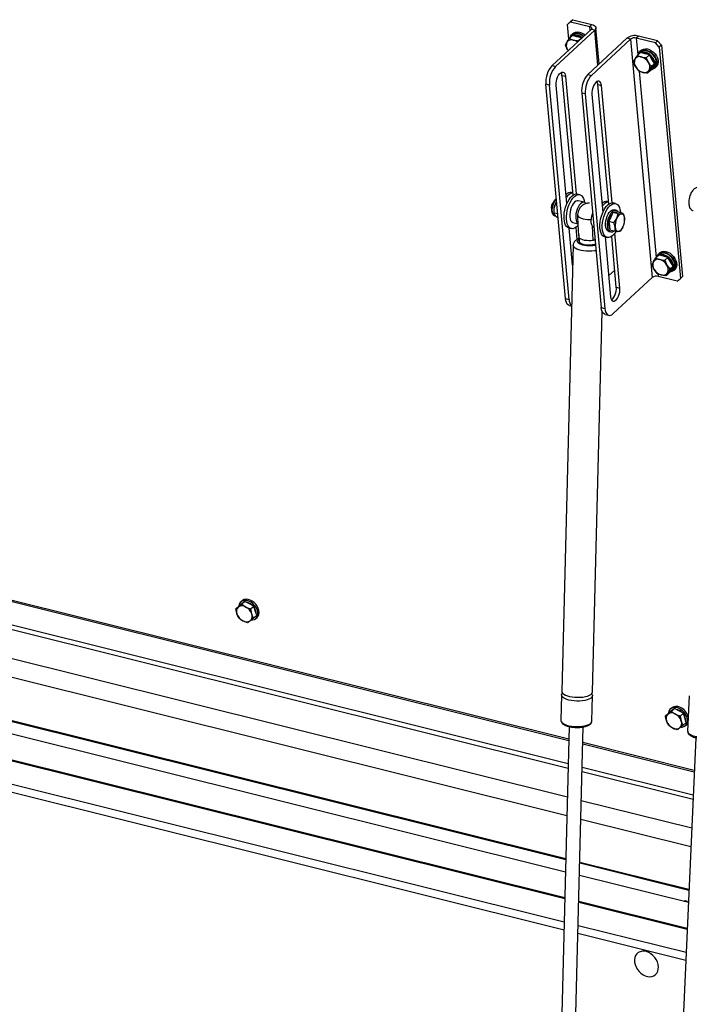
# Model space of a CAD drawing. Extents: x 5 to 589, y 5 to 415.
# Drawn here: x 542 to 566, y 330 to 365 of the extents above; entities that cross this region are included whole.
import ezdxf

# ---------------------------------------------------------------- set-up
doc = ezdxf.new("R2010")
doc.units = 0
doc.layers.get('0').update_dxf_attribs({"linetype": 'CONTINUOUS'})

msp = doc.modelspace()

# ---------------------------------------------------------------- linework, layer by layer
at = {"color": 7, "linetype": 'Continuous'}
for p, q in [((561.43442, 365.270369), (561.55061, 365.366238)), ((561.55061, 365.366238), (561.473059, 365.294412)), ((561.55061, 365.366238), (562.232558, 365.19613)), ((562.205324, 365.020583), (560.809413, 363.727733)), ((562.333187, 364.988688), (560.937277, 363.695838)), ((561.473059, 365.294412), (561.35687, 365.198544)), ((561.35687, 365.198544), (561.43442, 365.270369)), ((561.405704, 364.664162), (561.35687, 365.198544)), ((561.473059, 365.294412), (562.155008, 365.124305)), ((562.494516, 363.785222), (562.376212, 365.079782)), ((561.424313, 364.693918), (561.535972, 364.797334)), ((561.537014, 364.81432), (561.485313, 364.766435)), ((561.55799, 364.874635), (561.516628, 364.836329)), ((561.695922, 364.757435), (561.535972, 364.797334)), ((561.855872, 364.717537), (561.695922, 364.757435)), ((561.744213, 364.614121), (561.855872, 364.717537)), ((561.86369, 364.704172), (561.855872, 364.717537)), ((563.483977, 364.701631), (562.088067, 363.408781)), ((563.611843, 364.669735), (562.215933, 363.376885)), ((564.499208, 364.539558), (563.817258, 364.709666)), ((564.576759, 364.611384), (563.894808, 364.781492)), ((561.289662, 364.456994), (561.341978, 364.561557)), ((561.367277, 364.284734), (561.383358, 364.259305)), ((561.385052, 364.260875), (561.367277, 364.284734)), ((561.744213, 364.614121), (561.750763, 364.599585)), ((564.499208, 364.539558), (564.576759, 364.611384)), ((564.638751, 364.379898), (564.499208, 364.539558)), ((564.576759, 364.611384), (564.716301, 364.451724)), ((564.716301, 364.451724), (564.638751, 364.379898)), ((564.638751, 364.379898), (565.393794, 356.117774)), ((564.716301, 364.451724), (565.471346, 356.189598)), ((563.719105, 363.850984), (563.771424, 363.955547)), ((563.853756, 364.087909), (563.965416, 364.191324)), ((563.966457, 364.20831), (563.914756, 364.160425)), ((563.987433, 364.268625), (563.946072, 364.230319)), ((564.125366, 364.151425), (563.965416, 364.191324)), ((564.285318, 364.111526), (564.125366, 364.151425)), ((564.173659, 364.008111), (564.285318, 364.111526)), ((564.173659, 364.008111), (564.251273, 363.835851)), ((564.37794, 363.953166), (564.285318, 364.111526)), ((564.470565, 363.794803), (564.37794, 363.953166)), ((563.904352, 363.534261), (563.796723, 363.678723)), ((564.358907, 363.691389), (564.276572, 363.559028)), ((564.335914, 363.557878), (564.403237, 363.676342)), ((564.358907, 363.691389), (564.470565, 363.794803)), ((564.430434, 363.605102), (564.378794, 363.589822)), ((564.403237, 363.676342), (564.470565, 363.794803)), ((564.417589, 363.617508), (564.46929, 363.66539)), ((564.480553, 363.81991), (564.451665, 363.827116)), ((564.469801, 363.793461), (564.482775, 363.790225)), ((564.489675, 363.643381), (564.531035, 363.681688)), ((564.534005, 363.848628), (564.510267, 363.854549)), ((561.16507, 363.364238), (561.555615, 359.090665)), ((561.292934, 363.332343), (561.67633, 359.136996)), ((564.224254, 363.454463), (564.335914, 363.557878)), ((561.290387, 355.396545), (560.58983, 363.062433)), ((561.418251, 355.36465), (560.717694, 363.030538)), ((561.342889, 358.797182), (560.956881, 363.021101)), ((562.834268, 358.771713), (562.443723, 363.045286)), ((562.954986, 358.818043), (562.57159, 363.01339)), ((561.868484, 362.74348), (562.569041, 355.077593)), ((561.99635, 362.711585), (562.696907, 355.045697)), ((562.235537, 362.702148), (562.621546, 358.478229)), ((561.54792, 359.174857), (561.503465, 359.185946)), ((561.801819, 359.111523), (561.716573, 359.132787)), ((560.881834, 358.45481), (560.888761, 358.644224)), ((560.941149, 358.812297), (560.934231, 358.79653)), ((560.945176, 358.821294), (560.973657, 358.862393)), ((560.978161, 358.813066), (560.945176, 358.821294)), ((561.960472, 358.840053), (561.747363, 358.893212)), ((562.826576, 358.855904), (562.782121, 358.866993)), ((563.080472, 358.792571), (562.99523, 358.813834)), ((560.881279, 358.584251), (560.881057, 358.581303)), ((561.013912, 358.421864), (560.881834, 358.45481)), ((560.909656, 358.354957), (560.946757, 358.345703)), ((562.253271, 358.430375), (562.260754, 358.451059)), ((562.911242, 358.312364), (562.83733, 358.150637)), ((562.985152, 358.474093), (562.911242, 358.312364)), ((563.077975, 358.480156), (562.985152, 358.474093)), ((563.169254, 358.42817), (562.985152, 358.474093)), ((563.094213, 358.557248), (563.026017, 358.574259)), ((563.090191, 358.480954), (563.076061, 358.484478)), ((563.170797, 358.486218), (563.077975, 358.480156)), ((563.354899, 358.440295), (563.170797, 358.486218)), ((563.354899, 358.440295), (563.398552, 358.278456)), ((561.027028, 358.278354), (561.010985, 358.282356)), ((561.553741, 358.116997), (561.742601, 358.069887)), ((561.660668, 357.941111), (561.700263, 357.507843)), ((562.28209, 357.474983), (562.250898, 357.995087)), ((563.021432, 358.104713), (562.83733, 358.150637)), ((562.83733, 358.150637), (562.85624, 357.994971)), ((562.85624, 357.994971), (562.875151, 357.839306)), ((563.021432, 358.104713), (563.120088, 358.260269)), ((563.059253, 357.793383), (563.065086, 357.942875)), ((563.400124, 358.181427), (563.40067, 358.188665)), ((561.414038, 357.91995), (561.499283, 357.898686)), ((561.544642, 356.589481), (561.423267, 357.917648)), ((561.765185, 357.678105), (561.770729, 357.598099)), ((562.692694, 357.600997), (562.777937, 357.579734)), ((562.701923, 357.598695), (562.897173, 355.462143)), ((562.832394, 357.798044), (562.90059, 357.781033)), ((563.059253, 357.793383), (562.875151, 357.839306)), ((563.105359, 355.805281), (562.939322, 357.622159)), ((563.233226, 355.773385), (563.053462, 357.740459)), ((561.562975, 357.306072), (561.155087, 341.362607)), ((561.782246, 357.567985), (561.77897, 357.439893)), ((562.346518, 357.512584), (562.28209, 357.474983)), ((564.515392, 356.847903), (564.627052, 356.951319)), ((564.628093, 356.968302), (564.576392, 356.92042)), ((564.649069, 357.02862), (564.607708, 356.990311)), ((564.787002, 356.91142), (564.627052, 356.951319)), ((564.946954, 356.871521), (564.787002, 356.91142)), ((564.380741, 356.610979), (564.433062, 356.71554)), ((564.835295, 356.768106), (564.946954, 356.871521)), ((564.835295, 356.768106), (564.912911, 356.595845)), ((565.039576, 356.713159), (564.946954, 356.871521)), ((565.020543, 356.451384), (565.132201, 356.554798)), ((565.132201, 356.554798), (565.039576, 356.713159)), ((565.064875, 356.436335), (565.132201, 356.554798)), ((565.142189, 356.579905), (565.113301, 356.587111)), ((565.131437, 356.553454), (565.144411, 356.550217)), ((565.195641, 356.608623), (565.171903, 356.614544)), ((563.049751, 356.413768), (562.8289, 356.209223)), ((564.565988, 356.294256), (564.458359, 356.438716)), ((565.277604, 356.021903), (564.595653, 356.192011)), ((564.88589, 356.214458), (564.99755, 356.317873)), ((565.020543, 356.451384), (564.938208, 356.31902)), ((564.99755, 356.317873), (565.064875, 356.436335)), ((565.09207, 356.365094), (565.040428, 356.349814)), ((565.079227, 356.377501), (565.130926, 356.425385)), ((565.151311, 356.403376), (565.192673, 356.441682)), ((565.393794, 356.117774), (565.471346, 356.189598)), ((564.390239, 356.152083), (562.994329, 354.85923)), ((565.277604, 356.021903), (565.393794, 356.117774)), ((561.427875, 355.150826), (561.50733, 355.131006)), ((562.254728, 341.334474), (562.602674, 354.934956)), ((562.706528, 354.831873), (562.834395, 354.799978)), ((509.142811, 352.69866), (561.411642, 339.660516)), ((509.141344, 352.641284), (561.410172, 339.603141)), ((509.11609, 351.654168), (561.384919, 338.616025)), ((509.120185, 351.814213), (561.389013, 338.77607)), ((509.089642, 350.62033), (561.35847, 337.582187)), ((509.072576, 349.953303), (561.341404, 336.91516)), ((561.301852, 335.369091), (509.033023, 348.407234)), ((509.021311, 347.949421), (561.29014, 334.911278)), ((508.996704, 346.987626), (561.265533, 333.949483)), ((508.9976, 347.022689), (561.266431, 333.984546)), ((549.73048, 344.58953), (549.689121, 344.551224)), ((549.730467, 344.469421), (549.842126, 344.572837)), ((549.842126, 344.572837), (549.736235, 344.491666)), ((549.999659, 344.489283), (549.842126, 344.572837)), ((549.518688, 344.307082), (549.630346, 344.410496)), ((549.518688, 344.307082), (549.60957, 344.374352)), ((549.736235, 344.491666), (549.630346, 344.410496)), ((549.740083, 344.496197), (549.73017, 344.487016)), ((549.730467, 344.469421), (549.872992, 344.371969)), ((550.157191, 344.40573), (549.999659, 344.489283)), ((550.045532, 344.302315), (550.157191, 344.40573)), ((550.208833, 344.241005), (550.157191, 344.40573)), ((550.260477, 344.076282), (550.208833, 344.241005)), ((549.937041, 343.810528), (549.7645, 343.880181)), ((550.148819, 343.972868), (550.027922, 343.877798)), ((550.148819, 343.972868), (550.260477, 344.076282)), ((550.232724, 343.964285), (550.274085, 344.002592)), ((561.151668, 341.228995), (561.128336, 340.316943)), ((562.227976, 340.28881), (562.25131, 341.200862)), ((565.710797, 341.196462), (565.653603, 339.929285)), ((565.074338, 340.762097), (565.032978, 340.723791)), ((565.074323, 340.641989), (565.185982, 340.745405)), ((565.185982, 340.745405), (565.080093, 340.664233)), ((565.343517, 340.66185), (565.185982, 340.745405)), ((564.862545, 340.47965), (564.974202, 340.583064)), ((564.862545, 340.47965), (564.953428, 340.546919)), ((565.080093, 340.664233), (564.974202, 340.583064)), ((565.08394, 340.668764), (565.074028, 340.659584)), ((565.074323, 340.641989), (565.21685, 340.544536)), ((565.501049, 340.578298), (565.343517, 340.66185)), ((565.389389, 340.474882), (565.501049, 340.578298)), ((565.552691, 340.413572), (565.501049, 340.578298)), ((565.604335, 340.24885), (565.552691, 340.413572)), ((561.422834, 340.098016), (561.058783, 325.868033)), ((561.569023, 326.26187), (561.922664, 340.084972)), ((565.280898, 339.983096), (565.108357, 340.052749)), ((565.492677, 340.145435), (565.371779, 340.050366)), ((565.492677, 340.145435), (565.604335, 340.24885)), ((565.57658, 340.136853), (565.617942, 340.17516)), ((565.94362, 339.70133), (565.473031, 329.275241)), ((561.907165, 339.479169), (565.888762, 338.485983)), ((561.908632, 339.536545), (565.89134, 338.543083)), ((561.886006, 338.652099), (565.851614, 337.662902)), ((561.881911, 338.492053), (565.844425, 337.503628)), ((561.855463, 337.458216), (565.797986, 336.474777)), ((561.838397, 336.791188), (565.768024, 335.810967)), ((565.698578, 334.272354), (561.798845, 335.245119)), ((561.787132, 334.787307), (565.678015, 333.816749)), ((561.762526, 333.825511), (565.634812, 332.859593)), ((561.763421, 333.860574), (565.636386, 332.894487)), ((565.52006, 333.856149), (565.550738, 333.879829)), ((565.550738, 333.879829), (565.635981, 333.858565)), ((565.551892, 333.848209), (565.550738, 333.879829)), ((565.635981, 333.858565), (565.605302, 333.834886))]:
    msp.add_line(p, q, dxfattribs=at)
at = {"color": 8, "linetype": 'Continuous'}
for p, q in [((562.155008, 365.124305), (562.232558, 365.19613)), ((562.167672, 364.985715), (562.155008, 365.124305)), ((562.333187, 364.988688), (562.205324, 365.020583)), ((562.447174, 363.741376), (562.333187, 364.988688)), ((563.611843, 364.669735), (563.483977, 364.701631)), ((563.611843, 364.669735), (564.390239, 356.152083)), ((563.894808, 364.781492), (563.817258, 364.709666)), ((563.817258, 364.709666), (563.872492, 364.105262)), ((560.809413, 363.727733), (560.937277, 363.695838)), ((561.292934, 363.332343), (561.16507, 363.364238)), ((562.088067, 363.408781), (562.215933, 363.376885)), ((563.925585, 363.524287), (564.534128, 356.865254)), ((560.717694, 363.030538), (560.58983, 363.062433)), ((562.443723, 363.045286), (562.57159, 363.01339)), ((561.99635, 362.711585), (561.868484, 362.74348)), ((564.587221, 356.284282), (564.595653, 356.192011)), ((563.105359, 355.805281), (563.233226, 355.773385)), ((561.290387, 355.396545), (561.418251, 355.36465)), ((562.569041, 355.077593), (562.696907, 355.045697)), ((561.301097, 335.339581), (509.032268, 348.377724)), ((508.975366, 346.153568), (561.244195, 333.115425)), ((508.968173, 345.872342), (561.237001, 332.834199)), ((565.697254, 334.242986), (561.798089, 335.215609)), ((561.741188, 332.991453), (565.597347, 332.029557)), ((561.733991, 332.710228), (565.584717, 331.749688))]:
    msp.add_line(p, q, dxfattribs=at)
at = {"color": 7, "linetype": 'Continuous', "flags": 128}
for points in [[(562.155008, 365.124305), (562.178463, 365.116703), (562.198036, 365.106631), (562.212977, 365.094481), (562.222708, 365.080713), (562.226857, 365.065865), (562.225266, 365.050499), (562.217997, 365.035209), (562.205324, 365.020583)], [(562.232558, 365.19613), (562.279467, 365.180924), (562.318616, 365.160784), (562.348497, 365.13648), (562.36796, 365.108949), (562.376258, 365.079249), (562.373076, 365.048517), (562.358533, 365.01794), (562.333187, 364.988688)], [(561.880461, 364.719706), (561.843611, 364.747566), (561.775653, 364.786193), (561.705801, 364.810654), (561.637454, 364.819755), (561.573936, 364.813056), (561.518341, 364.790884), (561.473368, 364.754312), (561.445138, 364.713208)], [(561.454738, 364.729871), (561.467908, 364.767759), (561.501289, 364.820476), (561.548094, 364.860214), (561.606138, 364.885114), (561.672706, 364.894007), (561.744684, 364.886482), (561.818707, 364.86289), (561.891316, 364.824336), (561.948022, 364.782279)], [(561.93216, 364.76759), (561.885168, 364.802211), (561.816701, 364.838777), (561.746859, 364.860944), (561.679041, 364.867638), (561.616542, 364.85853), (561.562407, 364.834065), (561.537014, 364.81432)], [(561.55799, 364.874635), (561.589455, 364.898522), (561.647498, 364.923421), (561.714066, 364.932314), (561.786046, 364.924791), (561.860069, 364.901199), (561.932676, 364.862641), (561.989383, 364.820588)], [(563.884182, 364.123861), (563.897354, 364.161748), (563.930733, 364.214466), (563.97754, 364.254203), (564.035584, 364.279103), (564.10215, 364.287997), (564.174128, 364.280472), (564.248151, 364.25688), (564.320759, 364.218326), (564.388557, 364.166608), (564.448375, 364.104147), (564.497414, 364.033864), (564.53338, 363.959044), (564.554594, 363.883185), (564.560065, 363.809839), (564.549534, 363.74243), (564.523496, 363.68411), (564.483168, 363.637609), (564.430434, 363.605102), (564.430434, 363.605102)], [(563.987433, 364.268625), (564.018901, 364.292512), (564.076943, 364.31741), (564.143509, 364.326304), (564.215489, 364.318781), (564.289512, 364.295189), (564.362119, 364.256631), (564.429917, 364.204913), (564.489734, 364.142454), (564.538773, 364.072168), (564.57474, 363.997348), (564.595955, 363.921494), (564.601424, 363.848144), (564.590895, 363.780735), (564.564857, 363.722416), (564.531035, 363.681688)], [(564.480553, 363.81991), (564.464493, 363.89117), (564.433919, 363.962326), (564.390319, 364.029911), (564.335814, 364.090639), (564.273057, 364.141555), (564.205096, 364.180183), (564.135244, 364.204645), (564.066897, 364.213745), (564.00338, 364.207046), (563.947785, 364.184874), (563.902811, 364.148303), (563.874584, 364.107197)], [(564.530777, 363.878566), (564.512426, 363.950037), (564.479746, 364.020867), (564.434325, 364.087611), (564.378374, 364.147019), (564.314613, 364.196201), (564.246147, 364.232766), (564.176305, 364.254934), (564.108487, 364.261627), (564.045986, 364.25252), (563.991853, 364.228055), (563.966457, 364.20831)], [(560.956881, 363.021101), (560.955709, 363.091872), (560.964371, 363.167574), (560.982362, 363.243806), (561.008638, 363.316141), (561.04167, 363.380374), (561.07954, 363.43277), (561.120048, 363.470286), (561.160836, 363.49074), (561.199538, 363.492946), (561.233901, 363.476773), (561.26193, 363.443163), (561.281998, 363.394069), (561.292934, 363.332343)], [(562.57159, 363.01339), (562.560654, 363.075116), (562.540586, 363.12421), (562.512557, 363.15782), (562.478194, 363.173993), (562.439492, 363.171787), (562.398704, 363.151333), (562.358197, 363.113817), (562.320327, 363.061421), (562.287294, 362.997188), (562.261018, 362.924853), (562.243027, 362.848621), (562.234365, 362.772919), (562.235537, 362.702148)], [(561.414038, 357.91995), (561.37299, 357.937229), (561.331109, 357.972888), (561.295965, 358.024472), (561.268571, 358.090495), (561.249712, 358.169055), (561.239933, 358.257894), (561.239514, 358.354458), (561.248468, 358.455967), (561.266536, 358.559503), (561.293199, 358.662083), (561.327692, 358.760762), (561.369018, 358.852696), (561.415992, 358.935241), (561.467262, 359.006024), (561.521352, 359.063009), (561.576708, 359.104558), (561.631733, 359.129468), (561.684849, 359.137033), (561.716573, 359.132787)], [(561.746271, 358.022645), (561.721808, 357.995117), (561.666888, 357.945675), (561.611497, 357.912324), (561.55723, 357.896027), (561.505648, 357.897251), (561.458235, 357.915965), (561.416354, 357.951624), (561.381211, 358.003208), (561.353816, 358.069231), (561.334957, 358.147791), (561.325178, 358.23663), (561.324759, 358.333194), (561.333713, 358.434703), (561.351781, 358.538239), (561.378444, 358.640819), (561.412937, 358.739498), (561.454263, 358.831432), (561.501238, 358.913977), (561.552507, 358.98476), (561.606597, 359.041745), (561.661953, 359.083294), (561.716978, 359.108204), (561.770094, 359.115769), (561.819771, 359.105764), (561.864579, 359.078478), (561.90323, 359.0347), (561.934612, 358.975683), (561.957824, 358.903131), (561.969999, 358.837116)], [(560.881279, 358.584251), (560.882976, 358.602889), (560.888761, 358.644224)], [(561.569441, 358.788143), (561.5299, 358.723581), (561.495998, 358.648802), (561.469326, 358.567306), (561.451125, 358.4829), (561.44225, 358.399534), (561.443116, 358.321105), (561.45368, 358.251276), (561.47345, 358.193317), (561.501502, 358.149939), (561.536522, 358.123167), (561.553741, 358.116997)], [(561.747363, 358.893212), (561.744958, 358.893778), (561.702635, 358.89355), (561.657876, 358.875162), (561.612776, 358.83947), (561.569441, 358.788143)], [(561.78255, 358.734984), (561.743009, 358.670422), (561.709107, 358.595643), (561.682435, 358.514147), (561.664234, 358.429741), (561.655359, 358.346376), (561.656225, 358.267946), (561.666789, 358.198117), (561.686559, 358.140158), (561.714611, 358.09678), (561.740119, 358.075176)], [(562.021895, 358.795803), (561.995976, 358.822671), (561.958067, 358.840619), (561.915743, 358.840391), (561.870985, 358.822004), (561.825885, 358.786311), (561.78255, 358.734984)], [(562.692694, 357.600997), (562.651646, 357.618276), (562.609765, 357.653935), (562.574622, 357.705519), (562.547227, 357.771542), (562.528368, 357.850102), (562.518589, 357.938941), (562.51817, 358.035505), (562.527124, 358.137014), (562.545192, 358.24055), (562.571855, 358.34313), (562.606348, 358.441809), (562.647674, 358.533743), (562.694649, 358.616287), (562.745918, 358.687071), (562.800008, 358.744056), (562.855364, 358.785605), (562.910389, 358.810515), (562.963505, 358.81808), (562.99523, 358.813834)], [(563.085932, 357.789062), (563.05333, 357.74028), (563.000461, 357.676165), (562.945541, 357.626722), (562.890151, 357.593371), (562.835884, 357.577075), (562.784302, 357.578299), (562.736888, 357.597013), (562.695008, 357.632671), (562.659864, 357.684256), (562.63247, 357.750279), (562.613611, 357.828839), (562.603831, 357.917678), (562.603413, 358.014241), (562.612366, 358.11575), (562.630435, 358.219286), (562.657098, 358.321867), (562.69159, 358.420545), (562.732917, 358.512479), (562.779891, 358.595024), (562.831161, 358.665807), (562.885251, 358.722793), (562.940606, 358.764341), (562.995632, 358.789252), (563.048748, 358.796817), (563.098424, 358.786811), (563.143232, 358.759526), (563.181884, 358.715747), (563.213266, 358.656731), (563.236477, 358.584179), (563.250847, 358.500176), (563.253913, 358.465484)], [(561.727741, 358.354864), (561.755094, 358.325136), (561.797201, 358.297615), (561.852452, 358.273356), (561.918729, 358.253287), (561.993501, 358.238173), (562.073902, 358.228594), (562.156862, 358.224918), (562.210533, 358.225763)], [(562.308395, 357.929731), (562.279859, 357.947552), (562.249282, 357.985491), (562.226581, 358.03878), (562.212818, 358.104926), (562.208638, 358.180835), (562.214236, 358.262958), (562.229349, 358.347453), (562.253271, 358.430375)], [(562.777128, 357.834465), (562.749822, 357.87935), (562.730906, 357.938579), (562.72126, 358.009381), (562.721338, 358.088451), (562.731135, 358.172089), (562.750195, 358.256387), (562.777624, 358.337397), (562.812141, 358.411339), (562.852133, 358.474748), (562.895728, 358.524664), (562.940887, 358.558752), (562.985502, 358.575416), (563.026017, 358.574259)], [(562.845324, 357.817454), (562.818018, 357.862338), (562.799102, 357.921568), (562.789456, 357.99237), (562.789534, 358.07144), (562.799331, 358.155078), (562.818391, 358.239376), (562.84582, 358.320386), (562.880337, 358.394328), (562.920329, 358.457737), (562.963924, 358.507653), (563.009083, 358.541741), (563.053698, 358.558405), (563.095678, 358.556868), (563.133065, 358.537201), (563.164107, 358.500325), (563.172082, 358.485898)], [(562.972442, 358.446277), (562.955008, 358.428548), (562.918203, 358.379312), (562.88567, 358.318743), (562.859158, 358.25011), (562.8401, 358.177113), (562.82952, 358.103685), (562.827992, 358.033784), (562.835598, 357.971182), (562.851926, 357.919254), (562.869059, 357.889454)], [(563.398552, 358.278456), (563.392851, 358.312214), (563.384394, 358.342523), (563.373327, 358.368866), (563.359838, 358.390788), (563.344159, 358.40792), (563.326558, 358.419963), (563.307335, 358.426715), (563.286821, 358.428061)], [(563.065086, 357.942875), (563.070788, 357.909119), (563.079244, 357.878808), (563.090312, 357.852467), (563.103801, 357.830545), (563.119481, 357.813415), (563.137082, 357.80137), (563.156304, 357.794618), (563.176818, 357.793272)], [(562.28209, 357.474983), (562.207479, 357.466029), (562.128333, 357.463732), (562.048781, 357.468214), (561.972967, 357.479238), (561.904848, 357.49623), (561.847971, 357.518305), (561.805301, 357.544311), (561.779064, 357.572895), (561.770729, 357.598099)], [(562.832394, 357.798044), (562.811544, 357.806027), (562.777128, 357.834465)], [(562.362278, 357.340107), (562.326418, 357.328638), (562.259862, 357.31477), (562.185573, 357.307181), (562.107549, 357.306284), (562.030004, 357.312121), (561.957111, 357.324384), (561.892804, 357.342408), (561.840551, 357.365221), (561.803164, 357.391596), (561.782665, 357.420108), (561.77897, 357.439893)], [(562.348009, 357.496234), (562.330573, 357.491103), (562.295492, 357.482803)], [(565.142189, 356.579905), (565.126129, 356.651165), (565.095555, 356.722318), (565.051955, 356.789906), (564.99745, 356.850634), (564.934693, 356.90155), (564.866732, 356.940178), (564.79688, 356.964637), (564.728533, 356.97374), (564.665017, 356.96704), (564.609421, 356.944866), (564.564447, 356.908297), (564.53622, 356.867192)], [(564.545818, 356.883853), (564.558992, 356.921744), (564.59237, 356.974462), (564.639176, 357.014198), (564.69722, 357.039095), (564.763786, 357.047992), (564.835764, 357.040467), (564.909788, 357.016877), (564.982396, 356.978319), (565.050194, 356.926601), (565.110011, 356.864139), (565.15905, 356.793856), (565.195016, 356.719036), (565.216232, 356.643179), (565.221701, 356.569832), (565.21117, 356.502422), (565.185134, 356.444104), (565.144804, 356.397604), (565.09207, 356.365094), (565.09207, 356.365094)], [(565.192414, 356.63856), (565.174062, 356.710032), (565.141382, 356.780862), (565.095961, 356.847603), (565.04001, 356.907011), (564.976249, 356.956196), (564.907783, 356.992759), (564.837942, 357.01493), (564.770123, 357.021622), (564.707623, 357.012516), (564.65349, 356.988048), (564.628093, 356.968302)], [(564.649069, 357.02862), (564.680537, 357.052504), (564.738579, 357.077403), (564.805145, 357.086299), (564.877125, 357.078773), (564.951148, 357.055181), (565.023755, 357.016626), (565.091553, 356.964908), (565.151372, 356.902447), (565.200409, 356.832163), (565.236378, 356.757345), (565.257592, 356.681486), (565.263061, 356.608139), (565.252531, 356.54073), (565.226493, 356.482411), (565.192673, 356.441682)], [(562.897173, 355.462143), (562.908111, 355.400416), (562.928177, 355.351321), (562.956206, 355.31771), (562.990569, 355.301537), (563.029271, 355.303743), (563.07006, 355.324201), (563.110566, 355.361716), (563.148436, 355.414112), (563.181469, 355.478345), (563.207745, 355.55068), (563.225736, 355.626912), (563.234398, 355.702614), (563.233226, 355.773385)], [(562.930044, 355.348192), (562.942194, 355.356097), (562.9827, 355.393611), (563.02057, 355.446007), (563.053603, 355.51024), (563.079879, 355.582576), (563.097869, 355.658808), (563.106531, 355.73451), (563.105359, 355.805281)], [(561.427875, 355.150826), (561.393621, 355.165523), (561.355576, 355.200285), (561.324959, 355.251789), (561.302947, 355.31806), (561.290387, 355.396545)], [(562.706528, 354.831873), (562.672275, 354.846571), (562.634229, 354.881332), (562.603612, 354.932837), (562.5816, 354.999108), (562.569041, 355.077593)], [(562.696907, 355.045697), (562.709467, 354.967212), (562.731478, 354.900942), (562.762096, 354.849437), (562.800141, 354.814675), (562.844153, 354.797993), (562.892441, 354.800028), (562.94315, 354.820706), (562.994329, 354.85923)], [(550.075599, 343.906598), (550.116054, 343.909764), (550.178044, 343.928025), (550.22988, 343.961702), (550.26914, 344.009222), (550.29399, 344.068365), (550.303263, 344.136362), (550.296532, 344.210036), (550.274105, 344.28594), (550.237037, 344.360528), (550.187056, 344.430309), (550.126501, 344.492021), (550.058205, 344.54278), (549.98536, 344.580213), (549.911373, 344.602565), (549.8397, 344.608796), (549.773697, 344.598612), (549.71645, 344.57249), (549.670632, 344.531652), (549.638389, 344.478007), (549.621227, 344.414062), (549.619718, 344.400653)], [(550.274085, 344.002592), (550.310501, 344.047529), (550.33535, 344.106671), (550.344625, 344.174669), (550.337891, 344.248342), (550.315467, 344.324247), (550.278396, 344.398834), (550.228415, 344.468615), (550.167863, 344.530329), (550.099566, 344.581087), (550.026719, 344.618519), (549.952732, 344.640871), (549.88106, 344.647102), (549.815059, 344.636919), (549.757809, 344.610796), (549.73048, 344.58953)], [(549.773172, 344.519979), (549.751747, 344.506032), (549.740083, 344.496197)], [(550.224345, 344.255371), (550.196616, 344.321233), (550.170026, 344.364785)], [(550.238519, 344.14632), (550.237871, 344.189637), (550.224345, 344.255371)], [(561.414229, 341.047274), (561.335132, 341.07085), (561.267808, 341.099058), (561.214424, 341.130988), (561.176694, 341.165618), (561.155833, 341.201833), (561.152508, 341.238467), (561.166828, 341.274346), (561.183717, 341.295025)], [(561.155087, 341.362607), (561.162838, 341.326305), (561.188003, 341.290379), (561.22978, 341.256323), (561.286827, 341.22523), (561.357315, 341.198101), (561.438971, 341.175807), (561.529176, 341.159065), (561.625031, 341.148413), (561.723451, 341.144193), (561.821275, 341.14654), (561.91536, 341.15538), (562.00268, 341.17043), (562.08043, 341.191203), (562.146112, 341.217033), (562.197612, 341.24709), (562.233274, 341.280408), (562.251955, 341.315916), (562.254728, 341.334474)], [(562.222679, 341.268444), (562.238881, 341.246259), (562.251021, 341.209686), (562.245503, 341.173283), (562.222498, 341.138218), (562.182746, 341.105618), (562.127526, 341.076533), (562.058615, 341.051895), (561.978226, 341.032496), (561.888941, 341.018963), (561.79363, 341.011728), (561.695358, 341.011022), (561.597285, 341.016872), (561.502561, 341.029086), (561.414229, 341.047274)], [(565.419456, 340.079166), (565.45991, 340.082331), (565.5219, 340.100593), (565.573736, 340.13427), (565.612996, 340.18179), (565.637848, 340.240933), (565.647121, 340.308929), (565.640389, 340.382604), (565.617963, 340.458508), (565.580893, 340.533096), (565.530912, 340.602877), (565.470358, 340.664589), (565.402062, 340.715348), (565.329218, 340.75278), (565.25523, 340.775133), (565.183558, 340.781363), (565.117554, 340.77118), (565.060306, 340.745058), (565.014488, 340.70422), (564.982245, 340.650575), (564.965083, 340.58663), (564.963575, 340.573221)], [(565.676788, 340.443002), (565.659324, 340.496815), (565.622253, 340.571402), (565.572272, 340.641183), (565.511719, 340.702896), (565.443423, 340.753655), (565.370577, 340.791086), (565.29659, 340.813439), (565.224918, 340.81967), (565.158915, 340.809487), (565.101666, 340.783364), (565.074338, 340.762097)], [(565.11703, 340.692547), (565.095604, 340.6786), (565.08394, 340.668764)], [(565.568202, 340.427939), (565.540474, 340.493801), (565.513884, 340.537352)], [(565.582376, 340.318888), (565.581728, 340.362205), (565.568202, 340.427939)], [(565.617942, 340.17516), (565.654358, 340.220097), (565.667926, 340.246617)], [(564.596668, 331.597493), (564.570334, 331.684351), (564.529963, 331.768681), (564.477012, 331.847436), (564.413397, 331.917769), (564.341415, 331.977138), (564.263666, 332.023398), (564.182965, 332.054877), (564.102225, 332.070436), (564.024367, 332.069513), (563.952202, 332.052144), (563.88834, 332.018953), (563.835088, 331.971142), (563.79437, 331.910437), (563.767661, 331.839035), (563.755924, 331.759513), (563.759583, 331.674749), (563.778507, 331.587803), (563.812011, 331.501821), (563.858882, 331.419909), (563.917431, 331.345025), (563.985538, 331.279879), (564.060744, 331.226824), (564.140329, 331.187778), (564.221416, 331.164152), (564.301076, 331.1568), (564.37643, 331.165987), (564.444752, 331.191383), (564.503578, 331.232068), (564.550776, 331.286572), (564.584642, 331.352926), (564.603953, 331.428732), (564.608011, 331.511248), (564.596668, 331.597493)]]:
    msp.add_lwpolyline(points, dxfattribs=at)
at = {"color": 8, "linetype": 'Continuous', "flags": 128}
for points in [[(560.909656, 358.354957), (560.881762, 358.368361), (560.854111, 358.399197), (560.833692, 358.444645), (560.821611, 358.502259), (560.818516, 358.568933), (560.824576, 358.641071), (560.839462, 358.714784), (560.862374, 358.7861), (560.892075, 358.851171), (560.926963, 358.906492), (560.96516, 358.94908), (560.96569, 358.949557)], [(562.383452, 357.108413), (562.323248, 357.098848), (562.229162, 357.090008), (562.131339, 357.087658), (562.032918, 357.091878), (561.937065, 357.102531), (561.846859, 357.119273), (561.765203, 357.141568), (561.694716, 357.168697), (561.637667, 357.19979), (561.595891, 357.233845), (561.570725, 357.269771), (561.56297, 357.305737)], [(561.128336, 340.316943), (561.136086, 340.280642), (561.161251, 340.244715), (561.203027, 340.210658), (561.260076, 340.179567), (561.330563, 340.152437), (561.41222, 340.130143), (561.502425, 340.113402), (561.59828, 340.102749), (561.6967, 340.098529), (561.794523, 340.100877), (561.888609, 340.109717), (561.975928, 340.124766), (562.053679, 340.145539), (562.11936, 340.171368), (562.17086, 340.201426), (562.206523, 340.234744), (562.225203, 340.270251), (562.227976, 340.28881)], [(565.653603, 339.929285), (565.655276, 339.911322), (565.671884, 339.877366), (565.705562, 339.844282), (565.755229, 339.813133), (565.819291, 339.784919), (565.895686, 339.760548), (565.98196, 339.740803), (566.07534, 339.72632), (566.172822, 339.717563), (566.271279, 339.714814), (566.36754, 339.718161), (566.458515, 339.727497), (566.541278, 339.742521), (566.613173, 339.76275), (566.671882, 339.787536)]]:
    msp.add_lwpolyline(points, dxfattribs=at)
at = {"color": 7, "linetype": 'Continuous'}
for centre, radius, start, end in [((561.5056, 364.45624), 0.194587, 70.9052422, 147.2321519), ((561.46953, 364.265995), 0.387188, 50.768952, 75.0744158), ((561.643927, 364.47568), 0.303966, 56.1756266, 95.8118648), ((563.773334, 364.309738), 0.487143, 75.5603958, 126.4406084), ((563.756522, 364.47379), 0.24357, 75.5605439, 126.4407634), ((561.600949, 364.445657), 0.283723, 155.8894018, 214.5540123), ((564.030371, 363.839644), 0.283702, 155.8870716, 214.5563425), ((563.935044, 363.850236), 0.194581, 70.9046709, 147.2334042), ((563.881812, 363.625186), 0.425302, 29.6915831, 74.0479427), ((564.07337, 363.86967), 0.303966, 56.1756266, 95.8118648), ((564.03088, 363.760225), 0.417733, 12.1911237, 48.4550534), ((561.470986, 363.140493), 0.884607, 138.4064064, 185.0625403), ((561.59885, 363.108598), 0.884607, 138.4064064, 185.0625403), ((564.166188, 363.889388), 0.425305, 209.691235, 254.0471854), ((564.017617, 363.67493), 0.28371, 335.8879025, 34.5555117), ((564.276044, 363.771207), 0.207604, 289.7163034, 5.2561021), ((564.265121, 363.779113), 0.17723, 314.9796712, 345.8005036), ((564.31448, 363.823112), 0.221003, 314.466293, 6.6298387), ((560.917859, 363.354638), 0.247397, 2.2238039, 29.9604672), ((562.74964, 362.821541), 0.884607, 138.4064064, 185.0625403), ((562.877506, 362.789645), 0.884607, 138.4064064, 185.0625403), ((564.11295, 363.664338), 0.194583, 250.9048069, 327.2337972), ((562.196513, 363.035686), 0.247397, 2.2238039, 29.9604672), ((561.473953, 358.962345), 0.22554, 82.4812956, 135.4127669), ((561.606615, 358.839004), 0.334973, 99.9967838, 147.9142838), ((561.043863, 358.65644), 0.262714, 134.9005763, 197.0871549), ((561.542314, 358.532051), 0.663109, 156.493907, 170.2609114), ((562.753764, 358.640027), 0.228731, 82.8784998, 135.0155628), ((562.888519, 358.515224), 0.3403, 100.394705, 147.5163626), ((563.056803, 358.397834), 0.088759, 77.4693645, 118.2360797), ((563.361318, 358.187297), 0.252026, 107.1931023, 163.1695473), ((563.685169, 357.998881), 0.622607, 155.1763121, 185.160978), ((563.102317, 358.03404), 0.252031, 287.1937568, 343.1688928), ((562.7785, 358.222443), 0.622577, 335.1758676, 5.1618947), ((562.928898, 357.888226), 0.109514, 220.2583977, 312.4740532), ((564.734967, 356.629499), 0.304125, 56.1864263, 95.8010651), ((564.692003, 356.599635), 0.283698, 155.8861127, 214.556618), ((564.59668, 356.610234), 0.194578, 70.9046089, 147.2343776), ((564.543439, 356.385169), 0.425316, 29.692191, 74.047291), ((564.679244, 356.434923), 0.283718, 335.8884358, 34.5542949), ((564.69249, 356.520202), 0.417764, 12.1925285, 48.4536486), ((564.937689, 356.531196), 0.207595, 289.7144677, 5.2572584), ((564.97612, 356.583105), 0.220999, 314.4657771, 6.6303546), ((564.534913, 355.956143), 0.243564, 75.5591886, 126.4406824), ((564.827837, 356.649402), 0.425327, 209.6929495, 254.0461945), ((564.774586, 356.424336), 0.194586, 250.9050292, 327.232365), ((564.926738, 356.539123), 0.177254, 314.9813367, 345.7971409), ((561.734265, 355.363848), 0.316015, 179.8545082, 224.1847816), ((549.75677, 344.212949), 0.218446, 132.3648416, 202.7540322), ((549.739406, 344.165822), 0.245646, 57.056101, 121.907302), ((549.665611, 343.984994), 0.43904, 18.4156797, 61.8129951), ((549.841953, 344.165255), 0.380468, 43.2500709, 80.8674076), ((549.971874, 344.26715), 0.439031, 198.4152183, 241.8134566), ((549.898087, 344.086323), 0.245642, 237.0554491, 301.9079539), ((549.880713, 344.039204), 0.218454, 312.366399, 22.7524748), ((565.185808, 340.337819), 0.380472, 43.2502826, 80.8673431), ((565.100631, 340.385515), 0.21845, 132.3653027, 202.7529755), ((565.083263, 340.338389), 0.245646, 57.056101, 121.907302), ((565.009464, 340.157557), 0.439047, 18.4160273, 61.8126476), ((565.315738, 340.439724), 0.43904, 198.415686, 241.8129889), ((565.241943, 340.258889), 0.24564, 237.0552032, 301.9081998), ((565.224571, 340.211772), 0.218453, 312.3659328, 22.7523454)]:
    msp.add_arc(centre, radius, start, end, dxfattribs=at)
for centre, start_param, end_param in [((564.119644, 363.845871), 4.807913595, 4.841736853), ((564.264405, 363.979945), 4.713270153, 4.747093411), ((564.78128, 356.605865), 4.807913595, 4.841736853), ((564.926041, 356.739939), 4.713270153, 4.747093411)]:
    msp.add_ellipse(centre, major_axis=(1.518871, 1.723711), ratio=0.125909001, start_param=start_param, end_param=end_param, dxfattribs=at)
for points, knots in [([(561.341978, 364.561557), (561.34359, 364.564379), (561.36655, 364.604572), (561.396482, 364.650871), (561.424313, 364.693918)], [0, 0, 0, 0, 0.070212771, 1, 1, 1, 1]), ([(561.424313, 364.693918), (561.435256, 364.688575), (561.478585, 364.667417), (561.530473, 364.651796), (561.569256, 364.64012)], [0, 0, 0, 0, 0.252559413, 1, 1, 1, 1]), ([(561.569256, 364.64012), (561.583801, 364.636747), (561.638756, 364.624001), (561.699527, 364.618308), (561.744213, 364.614121)], [0, 0, 0, 0, 0.2646763355, 1, 1, 1, 1]), ([(561.367277, 364.284734), (561.365096, 364.288502), (561.334031, 364.342176), (561.311039, 364.401673), (561.289662, 364.456994)], [0, 0, 0, 0, 0.070205479, 1, 1, 1, 1]), ([(563.771424, 363.955547), (563.773035, 363.958369), (563.795985, 363.998569), (563.825922, 364.044864), (563.853756, 364.087909)], [0, 0, 0, 0, 0.070205479, 1, 1, 1, 1]), ([(563.853756, 364.087909), (563.8647, 364.082565), (563.90803, 364.061408), (563.959917, 364.045786), (563.998699, 364.03411)], [0, 0, 0, 0, 0.252574677, 1, 1, 1, 1]), ([(563.998699, 364.03411), (564.013244, 364.030737), (564.0682, 364.017991), (564.128972, 364.012297), (564.173659, 364.008111)], [0, 0, 0, 0, 0.264672267, 1, 1, 1, 1]), ([(563.796723, 363.678723), (563.794541, 363.682492), (563.763466, 363.736163), (563.740479, 363.795662), (563.719105, 363.850984)], [0, 0, 0, 0, 0.070212771, 1, 1, 1, 1]), ([(564.251273, 363.835851), (564.253485, 363.83211), (564.284973, 363.77883), (564.323285, 363.733519), (564.358907, 363.691389)], [0, 0, 0, 0, 0.070221313, 1, 1, 1, 1]), ([(564.049295, 363.480462), (564.010513, 363.492141), (563.958626, 363.507765), (563.915296, 363.528918), (563.904352, 363.534261)], [0, 0, 0, 0, 0.747425621, 1, 1, 1, 1]), ([(564.224254, 363.454463), (564.179567, 363.45865), (564.118796, 363.464343), (564.06384, 363.477089), (564.049295, 363.480462)], [0, 0, 0, 0, 0.735327733, 1, 1, 1, 1]), ([(564.276572, 363.559028), (564.274991, 363.556232), (564.252477, 363.516424), (564.237852, 363.484316), (564.224254, 363.454463)], [0, 0, 0, 0, 0.0702221176, 1, 1, 1, 1]), ([(566.053042, 359.362139), (566.046176, 359.364269), (566.023567, 359.371282), (565.982604, 359.366458), (565.934865, 359.350166), (565.888728, 359.320052), (565.844102, 359.276654), (565.80232, 359.219954), (565.765553, 359.152676), (565.735411, 359.07838), (565.712736, 358.999966), (565.698163, 358.920061), (565.692247, 358.841205), (565.695519, 358.765715), (565.708728, 358.695628), (565.731711, 358.636364), (565.76358, 358.590205), (565.801323, 358.556655), (565.831419, 358.545501), (565.846024, 358.540088)], [0, 0, 0, 0, 0.023277172, 0.076650293, 0.130090681, 0.187233727, 0.249561484, 0.315134502, 0.380611152, 0.445341921, 0.509612943, 0.573831425, 0.638333545, 0.703551172, 0.770059943, 0.838399427, 0.896310166, 0.949679891, 1, 1, 1, 1]), ([(560.964274, 358.96504), (560.960745, 358.963241), (560.942696, 358.954038), (560.913439, 358.924705), (560.876835, 358.877314), (560.845167, 358.818009), (560.819941, 358.752087), (560.802292, 358.68259), (560.792927, 358.612693), (560.792425, 358.545253), (560.801417, 358.482905), (560.819786, 358.430651), (560.846895, 358.391181), (560.876926, 358.36541), (560.899483, 358.359284), (560.908513, 358.356832)], [0, 0, 0, 0, 0.019875333, 0.101648941, 0.18907355, 0.276813998, 0.363583093, 0.449854078, 0.536251185, 0.623248229, 0.711663722, 0.802445115, 0.880604989, 0.952205, 1, 1, 1, 1]), ([(560.888761, 358.644224), (560.889537, 358.648563), (560.900586, 358.710354), (560.923692, 358.767843), (560.945176, 358.821294)], [0, 0, 0, 0, 0.07022012, 1, 1, 1, 1]), ([(561.727741, 358.354864), (561.730285, 358.387284), (561.735371, 358.452126), (561.764607, 358.551901), (561.806176, 358.637622), (561.844017, 358.689754), (561.865888, 358.705883), (561.870133, 358.709013)], [0, 0, 0, 0, 0.235801592, 0.471609493, 0.707412312, 0.943212553, 1, 1, 1, 1]), ([(562.151572, 358.8077), (562.124281, 358.806947), (562.084593, 358.805852), (562.025183, 358.792826), (561.971654, 358.774434), (561.91582, 358.746257), (561.884078, 358.720255), (561.87022, 358.708902)], [0, 0, 0, 0, 0.2678381187, 0.3895141881, 0.5969897562, 0.8240473638, 1, 1, 1, 1]), ([(560.921664, 358.374755), (560.907654, 358.39678), (560.889702, 358.425001), (560.88325, 358.449444), (560.881834, 358.45481)], [0, 0, 0, 0, 0.780479826, 1, 1, 1, 1]), ([(561.010985, 358.282356), (560.984723, 358.306516), (560.950233, 358.338246), (560.927167, 358.367723), (560.921664, 358.374755)], [0, 0, 0, 0, 0.761444362, 1, 1, 1, 1]), ([(561.767619, 357.652708), (561.756668, 357.822964), (561.741702, 358.055639), (561.730694, 358.291571), (561.727741, 358.354864)], [0, 0, 0, 0, 0.731730518, 1, 1, 1, 1]), ([(563.120088, 358.260269), (563.121816, 358.26411), (563.14642, 358.318815), (563.158253, 358.375482), (563.169254, 358.42817)], [0, 0, 0, 0, 0.070222346, 1, 1, 1, 1]), ([(563.169254, 358.42817), (563.180561, 358.427755), (563.225329, 358.42611), (563.260519, 358.427226), (563.286821, 358.428061)], [0, 0, 0, 0, 0.2525749367, 1, 1, 1, 1]), ([(563.286821, 358.428061), (563.29478, 358.428693), (563.32485, 358.431081), (563.342166, 358.436391), (563.354899, 358.440295)], [0, 0, 0, 0, 0.264663111, 1, 1, 1, 1]), ([(563.065086, 357.942875), (563.064613, 357.946573), (563.057878, 357.99923), (563.038992, 358.053891), (563.021432, 358.104713)], [0, 0, 0, 0, 0.070219977, 1, 1, 1, 1]), ([(563.343551, 357.961064), (563.341774, 357.957236), (563.316462, 357.902711), (563.279377, 357.85234), (563.244896, 357.805506)], [0, 0, 0, 0, 0.0702119348, 1, 1, 1, 1]), ([(563.398552, 358.278456), (563.39899, 358.274768), (563.402714, 358.243389), (563.399025, 358.214463), (563.395769, 358.188937)], [0, 0, 0, 0, 0.117547272, 1, 1, 1, 1]), ([(563.176818, 357.793272), (563.150516, 357.792437), (563.115327, 357.79132), (563.070559, 357.792967), (563.059253, 357.793383)], [0, 0, 0, 0, 0.7474355384, 1, 1, 1, 1]), ([(563.244896, 357.805506), (563.232163, 357.801602), (563.214847, 357.796293), (563.184777, 357.793904), (563.176818, 357.793272)], [0, 0, 0, 0, 0.735336889, 1, 1, 1, 1]), ([(561.781651, 357.544722), (561.777864, 357.543543), (561.755246, 357.536499), (561.717775, 357.519289), (561.669965, 357.491716), (561.62844, 357.457043), (561.594357, 357.415184), (561.572147, 357.36657), (561.561676, 357.328163), (561.563617, 357.307703), (561.563854, 357.305202)], [0, 0, 0, 0, 0.032295531, 0.192905844, 0.358603937, 0.52285268, 0.678387137, 0.82830516, 0.979018438, 1, 1, 1, 1]), ([(564.458359, 356.438716), (564.456177, 356.442485), (564.425108, 356.496159), (564.402117, 356.555658), (564.380741, 356.610979)], [0, 0, 0, 0, 0.0702253653, 1, 1, 1, 1]), ([(564.433062, 356.71554), (564.434673, 356.718363), (564.457618, 356.758569), (564.487556, 356.804862), (564.515392, 356.847903)], [0, 0, 0, 0, 0.0702181716, 1, 1, 1, 1]), ([(564.515392, 356.847903), (564.526337, 356.84256), (564.569666, 356.821403), (564.621553, 356.805781), (564.660335, 356.794105)], [0, 0, 0, 0, 0.252574677, 1, 1, 1, 1]), ([(564.660335, 356.794105), (564.674881, 356.790731), (564.729839, 356.777983), (564.790609, 356.772291), (564.835295, 356.768106)], [0, 0, 0, 0, 0.264673453, 1, 1, 1, 1]), ([(564.912911, 356.595845), (564.915122, 356.592104), (564.946608, 356.53882), (564.984921, 356.493512), (565.020543, 356.451384)], [0, 0, 0, 0, 0.070207475, 1, 1, 1, 1]), ([(564.710931, 356.240457), (564.672149, 356.252133), (564.620262, 356.267755), (564.576932, 356.288912), (564.565988, 356.294256)], [0, 0, 0, 0, 0.747425323, 1, 1, 1, 1]), ([(564.88589, 356.214458), (564.841205, 356.218643), (564.780435, 356.224335), (564.725477, 356.237083), (564.710931, 356.240457)], [0, 0, 0, 0, 0.735326547, 1, 1, 1, 1]), ([(564.938208, 356.31902), (564.936627, 356.316226), (564.914109, 356.276423), (564.899486, 356.244313), (564.88589, 356.214458)], [0, 0, 0, 0, 0.070209552, 1, 1, 1, 1]), ([(549.555324, 344.128459), (549.550914, 344.143416), (549.534249, 344.199925), (549.525282, 344.261675), (549.518688, 344.307082)], [0, 0, 0, 0, 0.264671577, 1, 1, 1, 1]), ([(549.60957, 344.374352), (549.612096, 344.37629), (549.648066, 344.403899), (549.690765, 344.437852), (549.730467, 344.469421)], [0, 0, 0, 0, 0.0702147471, 1, 1, 1, 1]), ([(549.872992, 344.371969), (549.876742, 344.370001), (549.930149, 344.341977), (549.989939, 344.321424), (550.045532, 344.302315)], [0, 0, 0, 0, 0.070217184, 1, 1, 1, 1]), ([(550.045532, 344.302315), (550.052127, 344.256909), (550.061096, 344.19516), (550.077758, 344.138648), (550.082168, 344.123691)], [0, 0, 0, 0, 0.735322849, 1, 1, 1, 1]), ([(549.621974, 343.977635), (549.6155, 343.989136), (549.589867, 344.03467), (549.570099, 344.088343), (549.555324, 344.128459)], [0, 0, 0, 0, 0.252564395, 1, 1, 1, 1]), ([(549.7645, 343.880181), (549.76078, 343.882176), (549.707795, 343.91059), (549.663323, 343.945332), (549.621974, 343.977635)], [0, 0, 0, 0, 0.070215831, 1, 1, 1, 1]), ([(550.027922, 343.877798), (550.025426, 343.875887), (549.989876, 343.848672), (549.962497, 343.828906), (549.937041, 343.810528)], [0, 0, 0, 0, 0.07022237, 1, 1, 1, 1]), ([(550.082168, 344.123691), (550.096942, 344.083575), (550.116709, 344.029903), (550.142345, 343.984368), (550.148819, 343.972868)], [0, 0, 0, 0, 0.747432396, 1, 1, 1, 1]), ([(564.899181, 340.301027), (564.89477, 340.315984), (564.878106, 340.372493), (564.869138, 340.434243), (564.862545, 340.47965)], [0, 0, 0, 0, 0.264671577, 1, 1, 1, 1]), ([(564.953428, 340.546919), (564.955953, 340.548858), (564.991923, 340.576466), (565.034622, 340.61042), (565.074323, 340.641989)], [0, 0, 0, 0, 0.070215141, 1, 1, 1, 1]), ([(565.21685, 340.544536), (565.2206, 340.542569), (565.274006, 340.514544), (565.333797, 340.493992), (565.389389, 340.474882)], [0, 0, 0, 0, 0.070217184, 1, 1, 1, 1]), ([(565.389389, 340.474882), (565.395984, 340.429477), (565.404954, 340.367728), (565.421616, 340.311216), (565.426026, 340.296259)], [0, 0, 0, 0, 0.735322849, 1, 1, 1, 1]), ([(561.130085, 340.315884), (561.129651, 340.308815), (561.128358, 340.287708), (561.142141, 340.253387), (561.16776, 340.217409), (561.20346, 340.186388), (561.246154, 340.159686), (561.295035, 340.13663), (561.349684, 340.116806), (561.410715, 340.099775), (561.471754, 340.087037), (561.530342, 340.07814), (561.594971, 340.070853), (561.642421, 340.068792), (561.672135, 340.067501)], [0, 0, 0, 0, 0.044826334, 0.133843021, 0.228071039, 0.321901591, 0.410387665, 0.498041578, 0.585359972, 0.670147477, 0.761165266, 0.829027699, 0.89293133, 1, 1, 1, 1]), ([(561.672135, 340.067501), (561.703649, 340.067061), (561.736938, 340.066596), (561.769379, 340.068463), (561.771109, 340.068563)], [0, 0, 0, 0, 0.946678196, 1, 1, 1, 1]), ([(561.771109, 340.068563), (561.781666, 340.069105), (561.812415, 340.070682), (561.86242, 340.075539), (561.920759, 340.083966), (561.977357, 340.09552), (562.031049, 340.110267), (562.080123, 340.128069), (562.123647, 340.148886), (562.160978, 340.172888), (562.191825, 340.200524), (562.214205, 340.232667), (562.226853, 340.262053), (562.226323, 340.280094), (562.226174, 340.285177)], [0, 0, 0, 0, 0.04428222, 0.128973481, 0.215058577, 0.305618782, 0.398097475, 0.491624185, 0.585660196, 0.680108565, 0.775005537, 0.869245601, 0.963166289, 1, 1, 1, 1]), ([(564.965832, 340.150203), (564.959358, 340.161703), (564.933722, 340.207238), (564.913955, 340.26091), (564.899181, 340.301027)], [0, 0, 0, 0, 0.252565722, 1, 1, 1, 1]), ([(565.108357, 340.052749), (565.104636, 340.054744), (565.051652, 340.083157), (565.007181, 340.1179), (564.965832, 340.150203)], [0, 0, 0, 0, 0.070216352, 1, 1, 1, 1]), ([(565.371779, 340.050366), (565.369283, 340.048455), (565.333737, 340.021236), (565.306356, 340.001472), (565.280898, 339.983096)], [0, 0, 0, 0, 0.070217085, 1, 1, 1, 1]), ([(565.426026, 340.296259), (565.4408, 340.256142), (565.460567, 340.20247), (565.486202, 340.156936), (565.492677, 340.145435)], [0, 0, 0, 0, 0.747432396, 1, 1, 1, 1]), ([(565.655321, 339.929813), (565.654945, 339.918529), (565.654072, 339.892287), (565.670561, 339.853951), (565.697876, 339.817234), (565.737818, 339.783501), (565.791909, 339.752098), (565.860118, 339.724195), (565.938524, 339.701271), (566.023428, 339.683855), (566.112653, 339.671972), (566.204005, 339.665724), (566.295118, 339.665192), (566.383592, 339.670418), (566.467174, 339.681388), (566.543952, 339.698146), (566.612552, 339.721053), (566.668317, 339.749506), (566.710464, 339.78304), (566.737753, 339.820953), (566.75209, 339.855165), (566.750919, 339.875473), (566.750589, 339.881191)], [0, 0, 0, 0, 0.031520186, 0.073302049, 0.116627444, 0.165817974, 0.222337346, 0.281339372, 0.338923648, 0.395362492, 0.451153476, 0.506638468, 0.562062184, 0.617596564, 0.673452541, 0.729951707, 0.787599609, 0.847220876, 0.898746398, 0.942902244, 0.983921944, 1, 1, 1, 1])]:
    msp.add_open_spline(points, degree=3, knots=knots, dxfattribs=at)
at = {"color": 8, "linetype": 'Continuous'}
msp.add_open_spline([(562.364926, 357.311131), (562.360546, 357.309398), (562.321549, 357.293967), (562.209661, 357.282164), (562.052983, 357.281992), (561.901846, 357.30622), (561.784259, 357.34913), (561.717995, 357.404405), (561.708761, 357.464639), (561.753181, 357.499093), (561.775385, 357.516315)], degree=3, knots=[0, 0, 0, 0, 0.0177491298, 0.1580225485, 0.2983871364, 0.4387824182, 0.5791792601, 0.7195379131, 0.8598100834, 1, 1, 1, 1], dxfattribs=at)

doc.saveas('drawing.dxf')
